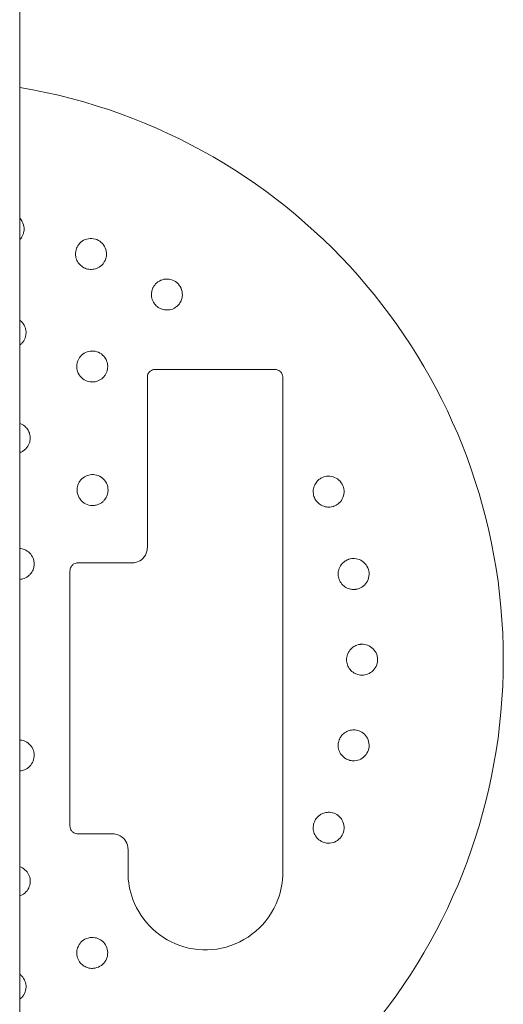
# Model space of a CAD drawing. Units: millimetres. Extents: x -8855 to 9525, y -3430 to 5850.
# Drawn here: x -7230 to -7105, y 1481 to 1735 of the extents above; entities that cross this region are included whole.
import ezdxf

# ---------------------------------------------------------------- set-up
doc = ezdxf.new("R2010")
doc.units = ezdxf.units.MM
doc.header["$MEASUREMENT"] = 0
doc.layers.add('Activity Hex Tower 8206', color=7, linetype='Continuous')

msp = doc.modelspace()

# ---------------------------------------------------------------- linework, layer by layer
at = {"layer": 'Activity Hex Tower 8206', "linetype": 'Continuous', "lineweight": 0}
for p, q in [((-7230.31, 2499), (-7230.31, -459)), ((-7195.31, 1645), (-7164.31, 1645)), ((-7197.31, 1599), (-7197.31, 1643)), ((-7162.31, 1643), (-7162.31, 1515)), ((-7217.31, 1527), (-7217.31, 1593)), ((-7215.31, 1595), (-7201.31, 1595)), ((-7206.31, 1525), (-7215.31, 1525)), ((-7202.31, 1515), (-7202.31, 1521))]:
    msp.add_line(p, q, dxfattribs=at)
for start, end in [(360, 80.4059), (279.5941, 0)]:
    msp.add_arc((-7255.31, 1570), 150, start, end, dxfattribs=at)
for points, knots in [([(-7229.35, 1680.12), (-7229.33, 1680.19), (-7229.3, 1680.27), (-7229.19, 1680.73), (-7229.15, 1681.14), (-7229.21, 1682.13), (-7229.37, 1682.7), (-7229.8, 1683.52), (-7230.03, 1683.83), (-7230.31, 1684.12)], [1.2277253, 1.2277253, 1.2277253, 1.2277253, 1.2508376, 1.2508376, 1.364824, 1.364824, 1.5173224, 1.5173224, 1.6176085, 1.6176085, 1.6176085, 1.6176085]), ([(-7230.31, 1678.52), (-7230.26, 1678.57), (-7230.22, 1678.62), (-7229.96, 1678.9), (-7229.78, 1679.17), (-7229.51, 1679.67), (-7229.42, 1679.89), (-7229.35, 1680.12)], [1.0397821, 1.0397821, 1.0397821, 1.0397821, 1.0598293, 1.0598293, 1.1553335, 1.1553335, 1.2277253, 1.2277253, 1.2277253, 1.2277253]), ([(-7208.37, 1672.94), (-7208.33, 1673.01), (-7208.29, 1673.08), (-7208.09, 1673.5), (-7207.97, 1673.9), (-7207.83, 1674.88), (-7207.88, 1675.47), (-7208.2, 1676.53), (-7208.49, 1677.08), (-7209.29, 1677.98), (-7209.81, 1678.34), (-7210.87, 1678.78), (-7211.49, 1678.89), (-7212.7, 1678.82), (-7213.29, 1678.64), (-7214.26, 1678.12), (-7214.72, 1677.73), (-7215.36, 1676.88), (-7215.58, 1676.42), (-7215.71, 1675.98)], [1.227725, 1.227725, 1.227725, 1.227725, 1.250838, 1.250838, 1.364824, 1.364824, 1.517322, 1.517322, 1.667908, 1.667908, 1.818493, 1.818493, 1.969078, 1.969078, 2.119664, 2.119664, 2.272162, 2.272162, 2.409261, 2.409261, 2.409261, 2.409261]), ([(-7215.75, 1675.83), (-7215.81, 1675.59), (-7215.85, 1675.33), (-7215.89, 1674.67), (-7215.85, 1674.26), (-7215.63, 1673.39), (-7215.42, 1672.96), (-7214.98, 1672.32), (-7214.77, 1672.08), (-7214.19, 1671.57), (-7213.8, 1671.33), (-7213.01, 1671), (-7212.56, 1670.89), (-7211.64, 1670.84), (-7211.17, 1670.9), (-7210.31, 1671.15), (-7209.86, 1671.37), (-7209.2, 1671.86), (-7208.97, 1672.09), (-7208.61, 1672.53), (-7208.48, 1672.72), (-7208.37, 1672.94)], [0, 0, 0, 0, 0.076251, 0.076251, 0.198253, 0.198253, 0.353504, 0.353504, 0.455578, 0.455578, 0.606163, 0.606163, 0.756748, 0.756748, 0.907333, 0.907333, 1.059829, 1.059829, 1.155333, 1.155333, 1.227725, 1.227725, 1.227725, 1.227725]), ([(-7189.18, 1661.8), (-7189.13, 1661.86), (-7189.09, 1661.92), (-7188.81, 1662.3), (-7188.61, 1662.67), (-7188.28, 1663.6), (-7188.22, 1664.19), (-7188.32, 1665.3), (-7188.5, 1665.88), (-7189.11, 1666.93), (-7189.55, 1667.38), (-7190.51, 1668.02), (-7191.09, 1668.25), (-7192.29, 1668.42), (-7192.9, 1668.36), (-7193.96, 1668.03), (-7194.48, 1667.74), (-7195.28, 1667.03), (-7195.58, 1666.63), (-7195.8, 1666.22)], [1.227725, 1.227725, 1.227725, 1.227725, 1.250838, 1.250838, 1.364824, 1.364824, 1.517322, 1.517322, 1.667908, 1.667908, 1.818493, 1.818493, 1.969078, 1.969078, 2.119664, 2.119664, 2.272162, 2.272162, 2.409261, 2.409261, 2.409261, 2.409261]), ([(-7195.87, 1666.08), (-7195.97, 1665.86), (-7196.06, 1665.61), (-7196.23, 1664.97), (-7196.27, 1664.56), (-7196.22, 1663.66), (-7196.1, 1663.2), (-7195.79, 1662.49), (-7195.63, 1662.21), (-7195.17, 1661.6), (-7194.83, 1661.28), (-7194.12, 1660.81), (-7193.7, 1660.61), (-7192.81, 1660.38), (-7192.34, 1660.35), (-7191.44, 1660.43), (-7190.96, 1660.55), (-7190.22, 1660.91), (-7189.94, 1661.09), (-7189.51, 1661.45), (-7189.34, 1661.62), (-7189.18, 1661.8)], [0, 0, 0, 0, 0.076251, 0.076251, 0.198253, 0.198253, 0.353504, 0.353504, 0.455578, 0.455578, 0.606163, 0.606163, 0.756748, 0.756748, 0.907333, 0.907333, 1.059829, 1.059829, 1.155333, 1.155333, 1.227725, 1.227725, 1.227725, 1.227725]), ([(-7228.93, 1653.06), (-7228.84, 1653.3), (-7228.77, 1653.55), (-7228.65, 1654.24), (-7228.64, 1654.69), (-7228.77, 1655.52), (-7228.89, 1655.9), (-7229.12, 1656.4), (-7229.21, 1656.54), (-7229.51, 1657.02), (-7229.78, 1657.33), (-7230.16, 1657.64), (-7230.23, 1657.7), (-7230.31, 1657.75)], [0, 0, 0, 0, 0.0758781, 0.0758781, 0.1972832, 0.1972832, 0.3035012, 0.3035012, 0.3495273, 0.3495273, 0.4541228, 0.4541228, 0.4772004, 0.4772004, 0.4772004, 0.4772004]), ([(-7230.31, 1651.28), (-7230.1, 1651.43), (-7229.91, 1651.61), (-7229.39, 1652.17), (-7229.11, 1652.61), (-7228.93, 1653.06)], [2.1930717, 2.1930717, 2.1930717, 2.1930717, 2.2708265, 2.2708265, 2.4189733, 2.4189733, 2.4189733, 2.4189733]), ([(-7208.33, 1643.41), (-7208.19, 1643.61), (-7208.05, 1643.84), (-7207.75, 1644.47), (-7207.63, 1644.91), (-7207.54, 1645.74), (-7207.56, 1646.14), (-7207.66, 1646.68), (-7207.7, 1646.84), (-7207.87, 1647.37), (-7208.05, 1647.74), (-7208.62, 1648.56), (-7209.07, 1648.96), (-7210.04, 1649.52), (-7210.62, 1649.71), (-7211.79, 1649.81), (-7212.38, 1649.73), (-7213.4, 1649.37), (-7213.9, 1649.07), (-7214.71, 1648.31), (-7215.02, 1647.84), (-7215.42, 1646.92), (-7215.54, 1646.4), (-7215.57, 1645.38), (-7215.48, 1644.88), (-7215.13, 1643.88), (-7214.78, 1643.34), (-7213.91, 1642.48), (-7213.41, 1642.18), (-7212.37, 1641.83), (-7211.87, 1641.76), (-7211.2, 1641.79), (-7211.01, 1641.81), (-7210.36, 1641.93), (-7209.87, 1642.11), (-7209, 1642.66), (-7208.62, 1643.01), (-7208.33, 1643.41)], [0, 0, 0, 0, 0.075878, 0.075878, 0.197283, 0.197283, 0.303501, 0.303501, 0.349527, 0.349527, 0.454123, 0.454123, 0.604744, 0.604744, 0.755366, 0.755366, 0.905988, 0.905988, 1.057738, 1.057738, 1.209489, 1.209489, 1.361238, 1.361238, 1.512988, 1.512988, 1.706586, 1.706586, 1.90191, 1.90191, 2.056124, 2.056124, 2.115474, 2.115474, 2.270826, 2.270826, 2.418973, 2.418973, 2.418973, 2.418973]), ([(-7195.31, 1645), (-7195.44, 1645), (-7195.57, 1644.99), (-7195.9, 1644.92), (-7196.09, 1644.85), (-7196.51, 1644.62), (-7196.72, 1644.44), (-7197.1, 1643.96), (-7197.24, 1643.63), (-7197.3, 1643.19), (-7197.31, 1643.09), (-7197.31, 1643)], [0, 0, 0, 0, 0.0292461, 0.0292461, 0.0760399, 0.0760399, 0.1368719, 0.1368719, 0.2159534, 0.2159534, 0.2371305, 0.2371305, 0.2371305, 0.2371305]), ([(-7162.31, 1643), (-7162.31, 1643.13), (-7162.32, 1643.26), (-7162.39, 1643.59), (-7162.46, 1643.79), (-7162.69, 1644.21), (-7162.87, 1644.42), (-7163.37, 1644.8), (-7163.71, 1644.94), (-7164.14, 1644.99), (-7164.22, 1645), (-7164.31, 1645)], [0, 0, 0, 0, 0.0294191, 0.0294191, 0.0764896, 0.0764896, 0.1376813, 0.1376813, 0.2172306, 0.2172306, 0.2361566, 0.2361566, 0.2361566, 0.2361566]), ([(-7228, 1625.5), (-7227.89, 1625.72), (-7227.79, 1625.96), (-7227.61, 1626.63), (-7227.56, 1627.08), (-7227.61, 1627.9), (-7227.69, 1628.28), (-7227.87, 1628.79), (-7227.94, 1628.95), (-7228.19, 1629.43), (-7228.41, 1629.75), (-7229.07, 1630.44), (-7229.55, 1630.77), (-7230.13, 1631.01), (-7230.22, 1631.04), (-7230.31, 1631.07)], [0, 0, 0, 0, 0.0756091, 0.0756091, 0.1965837, 0.1965837, 0.302425, 0.302425, 0.3504171, 0.3504171, 0.4530731, 0.4530731, 0.6037211, 0.6037211, 0.6291166, 0.6291166, 0.6291166, 0.6291166]), ([(-7230.31, 1623.49), (-7230.12, 1623.55), (-7229.94, 1623.63), (-7229.5, 1623.85), (-7229.25, 1624.01), (-7228.6, 1624.56), (-7228.24, 1625.01), (-7228, 1625.5)], [2.1046554, 2.1046554, 2.1046554, 2.1046554, 2.1666184, 2.1666184, 2.2531119, 2.2531119, 2.4148828, 2.4148828, 2.4148828, 2.4148828]), ([(-7208.84, 1610.82), (-7208.65, 1610.99), (-7208.47, 1611.18), (-7208.05, 1611.72), (-7207.83, 1612.12), (-7207.56, 1612.89), (-7207.49, 1613.28), (-7207.46, 1613.81), (-7207.47, 1613.98), (-7207.51, 1614.53), (-7207.59, 1614.91), (-7207.93, 1615.8), (-7208.26, 1616.29), (-7209.02, 1617.05), (-7209.51, 1617.37), (-7210.56, 1617.78), (-7211.14, 1617.86), (-7212.19, 1617.81), (-7212.74, 1617.67), (-7213.72, 1617.19), (-7214.16, 1616.84), (-7214.82, 1616.09), (-7215.09, 1615.62), (-7215.42, 1614.64), (-7215.49, 1614.12), (-7215.43, 1613.03), (-7215.25, 1612.39), (-7214.75, 1611.53), (-7214.53, 1611.25), (-7214.1, 1610.82), (-7213.89, 1610.64), (-7213.15, 1610.16), (-7212.56, 1609.95), (-7211.7, 1609.84), (-7211.43, 1609.83), (-7210.86, 1609.88), (-7210.57, 1609.93), (-7209.75, 1610.18), (-7209.25, 1610.47), (-7208.84, 1610.82)], [0, 0, 0, 0, 0.075609, 0.075609, 0.196584, 0.196584, 0.302425, 0.302425, 0.350417, 0.350417, 0.453073, 0.453073, 0.603721, 0.603721, 0.754369, 0.754369, 0.905017, 0.905017, 1.05623, 1.05623, 1.207442, 1.207442, 1.358654, 1.358654, 1.509867, 1.509867, 1.702924, 1.702924, 1.811163, 1.811163, 1.898338, 1.898338, 2.080125, 2.080125, 2.166618, 2.166618, 2.253112, 2.253112, 2.414883, 2.414883, 2.414883, 2.414883]), ([(-7152.5, 1616.87), (-7152.72, 1616.74), (-7152.93, 1616.58), (-7153.42, 1616.14), (-7153.68, 1615.82), (-7154.14, 1615.05), (-7154.3, 1614.6), (-7154.44, 1613.83), (-7154.46, 1613.52), (-7154.41, 1612.75), (-7154.31, 1612.3), (-7153.98, 1611.51), (-7153.74, 1611.12), (-7153.13, 1610.43), (-7152.75, 1610.14), (-7151.96, 1609.71), (-7151.49, 1609.54), (-7150.68, 1609.43), (-7150.35, 1609.42), (-7149.79, 1609.48), (-7149.56, 1609.53), (-7149.33, 1609.59)], [0, 0, 0, 0, 0.076251, 0.076251, 0.198253, 0.198253, 0.353504, 0.353504, 0.455578, 0.455578, 0.606163, 0.606163, 0.756748, 0.756748, 0.907333, 0.907333, 1.059829, 1.059829, 1.155333, 1.155333, 1.227725, 1.227725, 1.227725, 1.227725]), ([(-7149.33, 1609.59), (-7149.25, 1609.62), (-7149.18, 1609.64), (-7148.73, 1609.8), (-7148.36, 1609.99), (-7147.58, 1610.59), (-7147.19, 1611.04), (-7146.67, 1612.02), (-7146.49, 1612.61), (-7146.42, 1613.81), (-7146.53, 1614.43), (-7146.97, 1615.5), (-7147.33, 1616.01), (-7148.23, 1616.82), (-7148.77, 1617.11), (-7149.83, 1617.43), (-7150.43, 1617.47), (-7151.49, 1617.33), (-7151.97, 1617.16), (-7152.37, 1616.94)], [1.227725, 1.227725, 1.227725, 1.227725, 1.250838, 1.250838, 1.364824, 1.364824, 1.517322, 1.517322, 1.667908, 1.667908, 1.818493, 1.818493, 1.969078, 1.969078, 2.119664, 2.119664, 2.272162, 2.272162, 2.409261, 2.409261, 2.409261, 2.409261]), ([(-7227.84, 1591.81), (-7227.66, 1591.98), (-7227.48, 1592.18), (-7227.08, 1592.73), (-7226.88, 1593.13), (-7226.63, 1593.9), (-7226.57, 1594.28), (-7226.56, 1594.8), (-7226.56, 1594.97), (-7226.61, 1595.51), (-7226.7, 1595.87), (-7227.04, 1596.74), (-7227.36, 1597.21), (-7228.1, 1597.95), (-7228.57, 1598.26), (-7229.48, 1598.62), (-7229.9, 1598.71), (-7230.31, 1598.74)], [0, 0, 0, 0, 0.0754256, 0.0754256, 0.1961065, 0.1961065, 0.3016909, 0.3016909, 0.3500233, 0.3500233, 0.4523571, 0.4523571, 0.6030232, 0.6030232, 0.7536894, 0.7536894, 0.8696393, 0.8696393, 0.8696393, 0.8696393]), ([(-7197.31, 1599), (-7197.31, 1598.69), (-7197.34, 1598.38), (-7197.59, 1597.36), (-7197.96, 1596.68), (-7198.95, 1595.71), (-7199.51, 1595.37), (-7200.51, 1595.06), (-7200.91, 1595), (-7201.31, 1595)], [0, 0, 0, 0, 0.1042657, 0.1042657, 0.356071, 0.356071, 0.5730252, 0.5730252, 0.7086216, 0.7086216, 0.7086216, 0.7086216]), ([(-7145.34, 1595.91), (-7145.57, 1595.82), (-7145.8, 1595.72), (-7146.38, 1595.38), (-7146.7, 1595.11), (-7147.3, 1594.44), (-7147.54, 1594.04), (-7147.83, 1593.31), (-7147.91, 1593.01), (-7148.01, 1592.24), (-7147.99, 1591.78), (-7147.83, 1590.94), (-7147.67, 1590.51), (-7147.2, 1589.72), (-7146.89, 1589.36), (-7146.2, 1588.78), (-7145.77, 1588.53), (-7145, 1588.26), (-7144.68, 1588.19), (-7144.12, 1588.14), (-7143.88, 1588.14), (-7143.64, 1588.16)], [0, 0, 0, 0, 0.076251, 0.076251, 0.198253, 0.198253, 0.353504, 0.353504, 0.455578, 0.455578, 0.606163, 0.606163, 0.756748, 0.756748, 0.907333, 0.907333, 1.059829, 1.059829, 1.155333, 1.155333, 1.227725, 1.227725, 1.227725, 1.227725]), ([(-7143.64, 1588.16), (-7143.56, 1588.16), (-7143.48, 1588.17), (-7143.02, 1588.24), (-7142.61, 1588.36), (-7141.73, 1588.79), (-7141.26, 1589.16), (-7140.55, 1590.02), (-7140.27, 1590.56), (-7139.96, 1591.73), (-7139.95, 1592.36), (-7140.18, 1593.49), (-7140.43, 1594.06), (-7141.16, 1595.03), (-7141.63, 1595.42), (-7142.61, 1595.94), (-7143.18, 1596.1), (-7144.25, 1596.17), (-7144.75, 1596.1), (-7145.19, 1595.96)], [1.227725, 1.227725, 1.227725, 1.227725, 1.250838, 1.250838, 1.364824, 1.364824, 1.517322, 1.517322, 1.667908, 1.667908, 1.818493, 1.818493, 1.969078, 1.969078, 2.119664, 2.119664, 2.272162, 2.272162, 2.409261, 2.409261, 2.409261, 2.409261]), ([(-7215.31, 1595), (-7215.44, 1595), (-7215.57, 1594.99), (-7215.9, 1594.92), (-7216.1, 1594.85), (-7216.51, 1594.62), (-7216.72, 1594.44), (-7217.1, 1593.95), (-7217.24, 1593.61), (-7217.3, 1593.18), (-7217.31, 1593.09), (-7217.31, 1593)], [0, 0, 0, 0, 0.0292737, 0.0292737, 0.0761117, 0.0761117, 0.137001, 0.137001, 0.2161572, 0.2161572, 0.235954, 0.235954, 0.235954, 0.235954]), ([(-7230.31, 1590.76), (-7229.93, 1590.78), (-7229.54, 1590.86), (-7228.68, 1591.18), (-7228.21, 1591.47), (-7227.84, 1591.81)], [2.1472443, 2.1472443, 2.1472443, 2.1472443, 2.260395, 2.260395, 2.4120927, 2.4120927, 2.4120927, 2.4120927]), ([(-7142.39, 1573.96), (-7142.64, 1573.92), (-7142.89, 1573.86), (-7143.52, 1573.64), (-7143.88, 1573.44), (-7144.61, 1572.9), (-7144.92, 1572.55), (-7145.34, 1571.9), (-7145.48, 1571.61), (-7145.74, 1570.88), (-7145.81, 1570.43), (-7145.81, 1569.57), (-7145.74, 1569.12), (-7145.43, 1568.25), (-7145.2, 1567.84), (-7144.64, 1567.14), (-7144.26, 1566.8), (-7143.55, 1566.39), (-7143.26, 1566.26), (-7142.72, 1566.1), (-7142.48, 1566.05), (-7142.24, 1566.02)], [0, 0, 0, 0, 0.076251, 0.076251, 0.198253, 0.198253, 0.353504, 0.353504, 0.455578, 0.455578, 0.606163, 0.606163, 0.756748, 0.756748, 0.907333, 0.907333, 1.059829, 1.059829, 1.155333, 1.155333, 1.227725, 1.227725, 1.227725, 1.227725]), ([(-7142.24, 1566.02), (-7142.16, 1566.02), (-7142.09, 1566.01), (-7141.61, 1565.99), (-7141.2, 1566.02), (-7140.24, 1566.28), (-7139.71, 1566.55), (-7138.85, 1567.25), (-7138.47, 1567.72), (-7137.94, 1568.81), (-7137.81, 1569.42), (-7137.81, 1570.58), (-7137.94, 1571.19), (-7138.47, 1572.28), (-7138.85, 1572.75), (-7139.71, 1573.45), (-7140.24, 1573.72), (-7141.28, 1574), (-7141.78, 1574.03), (-7142.24, 1573.98)], [1.227725, 1.227725, 1.227725, 1.227725, 1.250838, 1.250838, 1.364824, 1.364824, 1.517322, 1.517322, 1.667908, 1.667908, 1.818493, 1.818493, 1.969078, 1.969078, 2.119664, 2.119664, 2.272162, 2.272162, 2.409261, 2.409261, 2.409261, 2.409261]), ([(-7143.79, 1551.85), (-7144.04, 1551.86), (-7144.3, 1551.85), (-7144.96, 1551.76), (-7145.35, 1551.64), (-7146.17, 1551.25), (-7146.54, 1550.97), (-7147.09, 1550.41), (-7147.28, 1550.15), (-7147.67, 1549.49), (-7147.83, 1549.06), (-7147.99, 1548.22), (-7148.01, 1547.76), (-7147.89, 1546.85), (-7147.74, 1546.4), (-7147.32, 1545.6), (-7147.02, 1545.2), (-7146.41, 1544.65), (-7146.14, 1544.47), (-7145.64, 1544.21), (-7145.42, 1544.11), (-7145.19, 1544.04)], [0, 0, 0, 0, 0.076251, 0.076251, 0.198253, 0.198253, 0.353504, 0.353504, 0.455578, 0.455578, 0.606163, 0.606163, 0.756748, 0.756748, 0.907333, 0.907333, 1.059829, 1.059829, 1.155333, 1.155333, 1.227725, 1.227725, 1.227725, 1.227725]), ([(-7145.19, 1544.04), (-7145.12, 1544.02), (-7145.04, 1544), (-7144.58, 1543.88), (-7144.17, 1543.84), (-7143.18, 1543.9), (-7142.61, 1544.06), (-7141.63, 1544.58), (-7141.16, 1544.97), (-7140.43, 1545.94), (-7140.18, 1546.51), (-7139.95, 1547.64), (-7139.96, 1548.27), (-7140.27, 1549.44), (-7140.55, 1549.98), (-7141.26, 1550.84), (-7141.73, 1551.21), (-7142.69, 1551.68), (-7143.18, 1551.8), (-7143.64, 1551.84)], [1.227725, 1.227725, 1.227725, 1.227725, 1.250838, 1.250838, 1.364824, 1.364824, 1.517322, 1.517322, 1.667908, 1.667908, 1.818493, 1.818493, 1.969078, 1.969078, 2.119664, 2.119664, 2.272162, 2.272162, 2.409261, 2.409261, 2.409261, 2.409261]), ([(-7230.31, 1541.26), (-7230.26, 1541.26), (-7230.21, 1541.27), (-7229.8, 1541.31), (-7229.43, 1541.39), (-7228.57, 1541.74), (-7228.1, 1542.05), (-7227.36, 1542.79), (-7227.04, 1543.26), (-7226.64, 1544.29), (-7226.55, 1544.85), (-7226.57, 1545.88), (-7226.7, 1546.42), (-7227.15, 1547.41), (-7227.48, 1547.85), (-7228.21, 1548.53), (-7228.67, 1548.82), (-7229.54, 1549.14), (-7229.93, 1549.22), (-7230.31, 1549.24)], [0.336407, 0.336407, 0.336407, 0.336407, 0.350023, 0.350023, 0.452357, 0.452357, 0.603023, 0.603023, 0.753689, 0.753689, 0.904356, 0.904356, 1.055201, 1.055201, 1.206046, 1.206046, 1.356892, 1.356892, 1.470895, 1.470895, 1.470895, 1.470895]), ([(-7149.47, 1530.45), (-7149.72, 1530.51), (-7149.97, 1530.55), (-7150.64, 1530.58), (-7151.05, 1530.54), (-7151.92, 1530.32), (-7152.35, 1530.12), (-7152.99, 1529.67), (-7153.23, 1529.46), (-7153.74, 1528.88), (-7153.98, 1528.49), (-7154.31, 1527.7), (-7154.41, 1527.25), (-7154.47, 1526.34), (-7154.41, 1525.86), (-7154.16, 1525), (-7153.94, 1524.55), (-7153.44, 1523.9), (-7153.22, 1523.66), (-7152.78, 1523.31), (-7152.58, 1523.17), (-7152.37, 1523.06)], [0, 0, 0, 0, 0.076251, 0.076251, 0.198253, 0.198253, 0.353504, 0.353504, 0.455578, 0.455578, 0.606163, 0.606163, 0.756748, 0.756748, 0.907333, 0.907333, 1.059829, 1.059829, 1.155333, 1.155333, 1.227725, 1.227725, 1.227725, 1.227725]), ([(-7152.37, 1523.06), (-7152.3, 1523.02), (-7152.23, 1522.98), (-7151.81, 1522.78), (-7151.41, 1522.66), (-7150.43, 1522.53), (-7149.83, 1522.57), (-7148.77, 1522.89), (-7148.23, 1523.18), (-7147.33, 1523.99), (-7146.97, 1524.5), (-7146.53, 1525.57), (-7146.42, 1526.19), (-7146.49, 1527.39), (-7146.67, 1527.98), (-7147.19, 1528.96), (-7147.58, 1529.41), (-7148.43, 1530.06), (-7148.88, 1530.28), (-7149.33, 1530.41)], [1.227725, 1.227725, 1.227725, 1.227725, 1.250838, 1.250838, 1.364824, 1.364824, 1.517322, 1.517322, 1.667908, 1.667908, 1.818493, 1.818493, 1.969078, 1.969078, 2.119664, 2.119664, 2.272162, 2.272162, 2.409261, 2.409261, 2.409261, 2.409261]), ([(-7217.31, 1527), (-7217.31, 1526.87), (-7217.29, 1526.74), (-7217.23, 1526.41), (-7217.16, 1526.21), (-7216.93, 1525.79), (-7216.75, 1525.59), (-7216.26, 1525.21), (-7215.92, 1525.06), (-7215.49, 1525.01), (-7215.4, 1525), (-7215.31, 1525)], [0, 0, 0, 0, 0.0292567, 0.0292567, 0.0760673, 0.0760673, 0.1369212, 0.1369212, 0.2160312, 0.2160312, 0.2361982, 0.2361982, 0.2361982, 0.2361982]), ([(-7206.31, 1525), (-7206.05, 1525), (-7205.79, 1524.98), (-7205.14, 1524.85), (-7204.74, 1524.7), (-7203.91, 1524.25), (-7203.5, 1523.9), (-7202.74, 1522.93), (-7202.45, 1522.27), (-7202.32, 1521.39), (-7202.31, 1521.19), (-7202.31, 1521)], [0, 0, 0, 0, 0.0871566, 0.0871566, 0.2266072, 0.2266072, 0.407893, 0.407893, 0.6435645, 0.6435645, 0.7092933, 0.7092933, 0.7092933, 0.7092933]), ([(-7230.31, 1508.93), (-7230.22, 1508.96), (-7230.13, 1508.99), (-7229.55, 1509.23), (-7229.07, 1509.56), (-7228.29, 1510.38), (-7227.99, 1510.88), (-7227.64, 1511.87), (-7227.55, 1512.43), (-7227.62, 1513.52), (-7227.78, 1514.05), (-7228.23, 1514.95), (-7228.55, 1515.38), (-7229.33, 1516.07), (-7229.79, 1516.33), (-7230.26, 1516.5), (-7230.28, 1516.5), (-7230.31, 1516.51)], [0.5783255, 0.5783255, 0.5783255, 0.5783255, 0.6037211, 0.6037211, 0.7543691, 0.7543691, 0.9050171, 0.9050171, 1.0562297, 1.0562297, 1.2074422, 1.2074422, 1.3586544, 1.3586544, 1.5098665, 1.5098665, 1.5176696, 1.5176696, 1.5176696, 1.5176696]), ([(-7202.31, 1515), (-7202.31, 1512.63), (-7201.88, 1510.26), (-7199.97, 1505.12), (-7198.2, 1502.47), (-7193.64, 1498.23), (-7190.85, 1496.64), (-7184.7, 1494.88), (-7181.33, 1494.76), (-7174.89, 1496.13), (-7171.82, 1497.65), (-7166.73, 1502.01), (-7164.73, 1504.88), (-7162.73, 1510.27), (-7162.31, 1512.64), (-7162.31, 1515)], [0, 0, 0, 0, 0.695984, 0.695984, 1.610297, 1.610297, 2.532039, 2.532039, 3.493634, 3.493634, 4.465418, 4.465418, 5.455098, 5.455098, 6.148693, 6.148693, 6.148693, 6.148693]), ([(-7215.22, 1492.62), (-7215.12, 1492.39), (-7214.99, 1492.16), (-7214.59, 1491.58), (-7214.28, 1491.26), (-7213.6, 1490.76), (-7213.24, 1490.58), (-7212.73, 1490.4), (-7212.57, 1490.35), (-7212.02, 1490.23), (-7211.61, 1490.2), (-7210.62, 1490.29), (-7210.04, 1490.48), (-7209.07, 1491.04), (-7208.62, 1491.44), (-7207.95, 1492.4), (-7207.72, 1492.96), (-7207.53, 1494.02), (-7207.54, 1494.6), (-7207.79, 1495.69), (-7208.04, 1496.19), (-7208.63, 1497), (-7209.02, 1497.36), (-7209.89, 1497.9), (-7210.37, 1498.07), (-7211.41, 1498.26), (-7212.06, 1498.24), (-7213.24, 1497.9), (-7213.75, 1497.62), (-7214.57, 1496.9), (-7214.88, 1496.5), (-7215.19, 1495.9), (-7215.27, 1495.73), (-7215.49, 1495.11), (-7215.57, 1494.6), (-7215.54, 1493.57), (-7215.42, 1493.07), (-7215.22, 1492.62)], [0, 0, 0, 0, 0.075878, 0.075878, 0.197283, 0.197283, 0.303501, 0.303501, 0.349527, 0.349527, 0.454123, 0.454123, 0.604744, 0.604744, 0.755366, 0.755366, 0.905988, 0.905988, 1.057738, 1.057738, 1.209489, 1.209489, 1.361238, 1.361238, 1.512988, 1.512988, 1.706586, 1.706586, 1.90191, 1.90191, 2.056124, 2.056124, 2.115474, 2.115474, 2.270826, 2.270826, 2.418973, 2.418973, 2.418973, 2.418973]), ([(-7230.31, 1482.25), (-7230.23, 1482.3), (-7230.16, 1482.36), (-7229.64, 1482.79), (-7229.29, 1483.27), (-7228.82, 1484.24), (-7228.68, 1484.81), (-7228.65, 1485.92), (-7228.75, 1486.47), (-7229.12, 1487.4), (-7229.4, 1487.86), (-7229.92, 1488.41), (-7230.11, 1488.57), (-7230.31, 1488.72)], [0.7322884, 0.7322884, 0.7322884, 0.7322884, 0.755366, 0.755366, 0.9059876, 0.9059876, 1.0577382, 1.0577382, 1.2094888, 1.2094888, 1.3612384, 1.3612384, 1.4353904, 1.4353904, 1.4353904, 1.4353904])]:
    msp.add_open_spline(points, degree=3, knots=knots, dxfattribs=at)
for points in [[(-7215.71, 1675.98), (-7215.73, 1675.93), (-7215.74, 1675.88), (-7215.75, 1675.83)], [(-7195.8, 1666.22), (-7195.82, 1666.17), (-7195.84, 1666.13), (-7195.87, 1666.08)], [(-7152.37, 1616.94), (-7152.41, 1616.92), (-7152.46, 1616.89), (-7152.5, 1616.87)], [(-7145.19, 1595.96), (-7145.24, 1595.94), (-7145.29, 1595.93), (-7145.34, 1595.91)], [(-7142.24, 1573.98), (-7142.29, 1573.97), (-7142.34, 1573.96), (-7142.39, 1573.96)], [(-7143.64, 1551.84), (-7143.69, 1551.85), (-7143.74, 1551.85), (-7143.79, 1551.85)], [(-7149.33, 1530.41), (-7149.38, 1530.42), (-7149.43, 1530.43), (-7149.47, 1530.45)]]:
    msp.add_open_spline(points, degree=3, dxfattribs=at)

doc.saveas('drawing.dxf')
